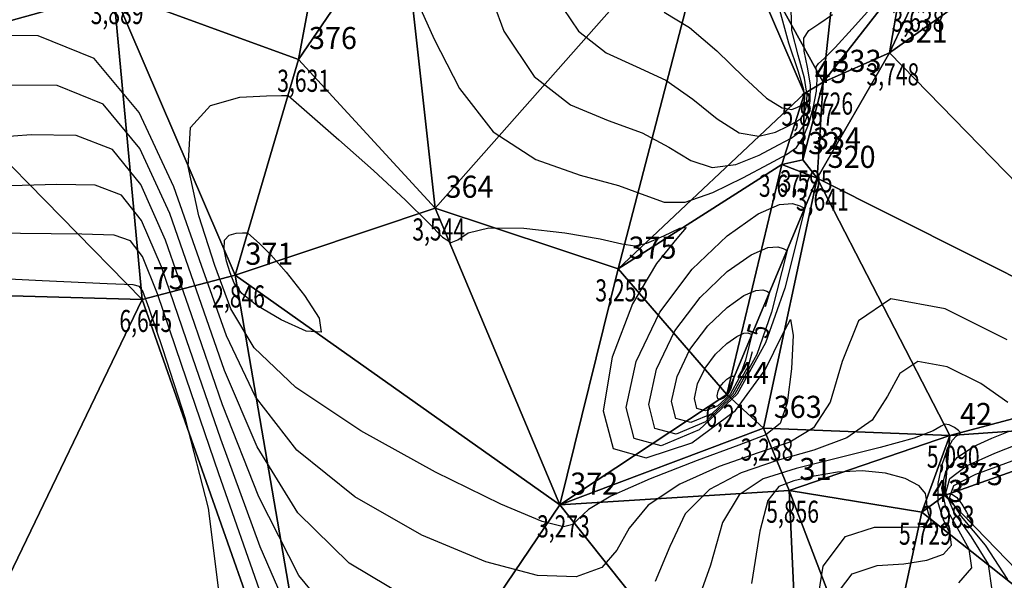
# Model space of a CAD drawing. Extents: x 176612 to 176820, y 1675914 to 1676123.
# Drawn here: x 176655 to 176688, y 1676016 to 1676035 of the extents above; entities that cross this region are included whole.
import ezdxf

# ---------------------------------------------------------------- set-up
doc = ezdxf.new("R2010")
doc.units = 0
doc.header["$MEASUREMENT"] = 0
doc.linetypes.add('CONTINUO', pattern=[0])
doc.layers.get('0').update_dxf_attribs({"linetype": 'CONTINUOUS'})
for name, color, linetype in [('_TG', 7, 'CONTINUO'), ('CURVASTG', 7, 'CONTINUO'), ('MALHATRITG', 7, 'CONTINUO')]:
    doc.layers.add(name, color=color, linetype=linetype)
doc.styles.add('SIMPLEX', font='simplex', dxfattribs={"height": 0.2})

# ---------------------------------------------------------------- blocks, each defined once
blk = doc.blocks.new('SIMB_PONTO')
at = {"color": 0}
blk.add_point((0, 0), dxfattribs=at)
for tag in ['COTA', 'PONTO', 'DESC']:
    blk.add_attdef(tag, (0, 0), '', height=1)

msp = doc.modelspace()

# ---------------------------------------------------------------- linework, layer by layer
at = {"layer": 'CURVASTG', "color": 54, "linetype": 'CONTINUO'}
for points, elevation in [([(176670.66226, 1676036.557733), (176671.360678, 1676034.644768), (176672.384285, 1676033.102929), (176673.616038, 1676032.151634), (176674.894396, 1676031.610141), (176676.046694, 1676031.197669), (176676.952265, 1676030.711017), (176677.698449, 1676030.257313), (176678.424587, 1676030.021269), (176679.225469, 1676030.125394), (176680.017689, 1676030.443404), (176680.67329, 1676030.786812), (176681.10033, 1676031.01658), (176681.35092, 1676031.191461), (176681.513185, 1676031.419654), (176681.653198, 1676031.784338), (176681.748821, 1676032.268611), (176681.755864, 1676032.830549), (176681.656892, 1676033.422288), (176681.541482, 1676033.972203), (176681.525964, 1676034.402732), (176681.699423, 1676034.673488), (176682.041954, 1676034.892811), (176682.506402, 1676035.206218)], 4.5), ([(176668.345896, 1676035.845133), (176668.995022, 1676034.375871), (176669.857528, 1676032.696421), (176671.002905, 1676031.229729), (176672.441911, 1676030.290442), (176673.950359, 1676029.759985), (176675.245326, 1676029.411483), (176676.135964, 1676029.079392), (176676.799736, 1676028.84349), (176677.506181, 1676028.844888), (176678.442494, 1676029.16778), (176679.466492, 1676029.668695), (176680.353648, 1676030.147246), (176680.936919, 1676030.461074), (176681.279186, 1676030.699934), (176681.500814, 1676031.01161), (176681.696757, 1676031.49771), (176681.86031, 1676032.075132), (176681.959359, 1676032.614599), (176681.976758, 1676033.013799), (176681.95524, 1676033.278287), (176681.952509, 1676033.440581), (176682.02472, 1676033.549767), (176682.22183, 1676033.721185), (176682.59225, 1676034.086741), (176683.165149, 1676034.728239), (176683.892731, 1676035.527087)], 4), ([(176676.791353, 1676035.285757), (176677.649431, 1676034.770042), (176678.584868, 1676033.974268), (176679.495876, 1676033.084961), (176680.261399, 1676032.374031), (176680.79142, 1676032.040623), (176681.120084, 1676031.992821), (176681.312575, 1676032.065943), (176681.427154, 1676032.127592), (176681.49439, 1676032.174514), (176681.537927, 1676032.235741), (176681.56608, 1676032.357595), (176681.525842, 1676032.65557), (176681.348874, 1676033.262449), (176681.01716, 1676034.239265), (176680.713964, 1676035.360037)], 5.5), ([(176688.421249, 1676024.177024), (176686.321723, 1676025.224513), (176684.478748, 1676025.564175), (176683.381758, 1676024.820204), (176682.823918, 1676023.436069), (176682.424329, 1676022.060056), (176681.861759, 1676021.187687), (176681.053661, 1676020.703414), (176679.977157, 1676020.338926), (176678.659032, 1676019.873669), (176677.324725, 1676019.278132), (176676.249341, 1676018.570563), (176675.609853, 1676017.787412), (176675.190708, 1676017.037933), (176674.678221, 1676016.449584), (176673.806933, 1676016.139156), (176672.504273, 1676016.180796), (176670.745894, 1676016.637984), (176668.575914, 1676017.54794), (176666.312311, 1676018.842829), (176664.341529, 1676020.428551), (176662.941109, 1676022.23713), (176661.952993, 1676024.305071), (176661.110219, 1676026.695001), (176660.171225, 1676029.369437), (176658.99604, 1676031.890457), (176657.47009, 1676033.720028), (176655.568737, 1676034.488098), (176653.627085, 1676034.496529)], 4), ([(176668.106601, 1676015.413093), (176666.110942, 1676016.600058), (176664.377351, 1676018.304968), (176662.99524, 1676020.543621), (176661.888886, 1676023.136658), (176660.94128, 1676025.855932), (176660.031632, 1676028.46159), (176659.02402, 1676030.666957), (176657.778742, 1676032.17365), (176656.214504, 1676032.797673), (176654.483646, 1676032.812567)], 4.5), ([(176664.448994, 1676014.057803), (176663.103501, 1676017.156603), (176661.760672, 1676020.799831), (176660.603403, 1676024.177793), (176659.752446, 1676026.645897), (176659.079981, 1676028.219958), (176658.396047, 1676029.080895), (176657.506038, 1676029.416823), (176656.196769, 1676029.444642), (176654.250412, 1676029.388451)], 5.5), ([(176663.157632, 1676015.463094), (176661.696565, 1676019.631418), (176660.434464, 1676023.338723), (176659.612852, 1676025.73805), (176659.107962, 1676026.996458), (176658.7047, 1676027.534518), (176658.151805, 1676027.726398), (176657.05333, 1676027.76068), (176654.977158, 1676027.779546), (176651.71148, 1676027.907066)], 6), ([(176666.119068, 1675996.108762), (176664.1342, 1675998.978339), (176662.527996, 1676001.633485), (176661.435818, 1676004.142537), (176660.972169, 1676006.656637), (176661.150113, 1676009.307512), (176661.576937, 1676012.149238), (176661.758486, 1676015.216479), (176661.345485, 1676018.46053), (176660.568185, 1676021.499221), (176659.801717, 1676023.867011), (176659.335835, 1676025.235346), (176659.118764, 1676025.823602), (176659.013352, 1676025.98814), (176658.797572, 1676026.035973), (176657.909891, 1676026.076718), (176655.703903, 1676026.170641), (176651.854454, 1676026.362367)], 6.5), ([(176688.444167, 1676022.052871), (176687.528071, 1676022.688665), (176686.391719, 1676023.255611), (176685.394223, 1676023.43945), (176684.784348, 1676023.033245), (176684.369461, 1676022.259338), (176683.846578, 1676021.44739), (176682.987622, 1676020.852827), (176681.864136, 1676020.434127), (176680.622568, 1676020.075528), (176679.404114, 1676019.663936), (176678.328961, 1676019.096912), (176677.512042, 1676018.274681), (176676.99025, 1676017.160871), (176676.488301, 1676015.972724)], 4.5), ([(176686.78218, 1676015.932751), (176687.226402, 1676016.442286), (176687.14, 1676017.076258), (176686.743155, 1676017.779357), (176686.348616, 1676018.486193), (176686.210543, 1676019.1392), (176686.348735, 1676019.712121), (176686.724397, 1676020.186528), (176687.283118, 1676020.5527), (176687.907992, 1676020.835772), (176688.466494, 1676021.069587)], 4.5), ([(176689.235515, 1676011.12302), (176687.383371, 1676011.113217), (176685.886271, 1676010.832876), (176684.771389, 1676010.515094), (176684.042516, 1676010.364977), (176683.609916, 1676010.475653), (176683.36047, 1676010.91226), (176683.207402, 1676011.684104), (176683.169307, 1676012.577183), (176683.291124, 1676013.321663), (176683.618078, 1676013.726601), (176684.196539, 1676013.916598), (176685.073167, 1676014.095144), (176686.218983, 1676014.431659), (176687.302452, 1676014.959278), (176687.916405, 1676015.677068), (176687.792356, 1676016.560814), (176687.216578, 1676017.49318), (176686.61403, 1676018.333546), (176686.341116, 1676018.978608), (176686.480014, 1676019.474311), (176687.044348, 1676019.903916), (176688.000663, 1676020.33427), (176689.127189, 1676020.766572)], 4), ([(176688.444712, 1676016.045371), (176687.690001, 1676017.207003), (176686.879444, 1676018.1809), (176686.471688, 1676018.818016), (176686.611293, 1676019.236501), (176687.364299, 1676019.621305), (176688.718208, 1676020.115839)], 3.5), ([(176681.875827, 1676014.598131), (176682.185517, 1676016.490792), (176682.94717, 1676017.496655), (176683.930938, 1676017.814524), (176684.838159, 1676017.820164), (176685.434335, 1676017.824573), (176685.741635, 1676017.879698), (176685.846397, 1676017.972724), (176685.831344, 1676018.094364), (176685.764753, 1676018.249462), (176685.711288, 1676018.446394), (176685.70456, 1676018.688034), (176685.653979, 1676018.955248), (176685.437899, 1676019.223402), (176684.968828, 1676019.46554), (176684.295878, 1676019.645417), (176683.502312, 1676019.724464), (176682.670051, 1676019.679678), (176681.875659, 1676019.550306), (176681.194359, 1676019.39116), (176680.681234, 1676019.197782), (176680.310802, 1676018.728636), (176680.037444, 1676017.682916), (176679.751042, 1676015.907789)], 5.5)]:
    msp.add_lwpolyline(points, dxfattribs=dict(at, elevation=elevation))
at = {"layer": 'CURVASTG', "color": 2, "linetype": 'CONTINUO', "elevation": 5}
for points in [[(176673.110101, 1676035.81078), (176673.885573, 1676034.642701), (176674.825693, 1676033.914033), (176675.842875, 1676033.447949), (176676.848062, 1676032.983856), (176677.768566, 1676032.342643), (176678.597163, 1676031.671137), (176679.342993, 1676031.19765), (176680.008445, 1676031.083009), (176680.568886, 1676031.218112), (176680.992932, 1676031.426377), (176681.263742, 1676031.572086), (176681.422655, 1676031.682988), (176681.525556, 1676031.827697), (176681.609639, 1676032.070967), (176681.637331, 1676032.46209), (176681.552369, 1676033.046499), (176681.337026, 1676033.830776), (176681.127723, 1676034.66612), (176681.099419, 1676035.364882)], [(176665.909573, 1676014.357287), (176664.413172, 1676016.181386), (176663.049371, 1676018.850112), (176661.824779, 1676021.968245), (176660.772341, 1676025.016862), (176659.892039, 1676027.553743), (176659.052001, 1676029.443458), (176658.087395, 1676030.627273), (176656.860271, 1676031.107248), (176655.340207, 1676031.128605), (176653.523666, 1676030.997355)], [(176679.777889, 1676023.761467), (176679.637699, 1676023.278899), (176679.107141, 1676022.328134), (176678.405774, 1676021.661365), (176677.69943, 1676021.367406), (176677.19421, 1676021.502651), (176677.048971, 1676022.079071), (176677.23359, 1676022.930934), (176677.670698, 1676023.848082), (176678.274705, 1676024.649487), (176678.927123, 1676025.270627), (176679.501245, 1676025.676108), (176679.899438, 1676025.852063), (176680.14038, 1676025.87073), (176680.271825, 1676025.825874), (176680.336998, 1676025.793952), (176680.361009, 1676025.782192), (176680.364439, 1676025.780512)], [(176680.364439, 1676025.780512), (176680.224249, 1676025.297944)], [(176682.554053, 1676015.434416), (176683.170806, 1676016.23997), (176684.019472, 1676016.515215), (176684.916495, 1676016.57849), (176685.695884, 1676016.693601), (176686.261908, 1676016.906225), (176686.5364, 1676017.207505), (176686.487645, 1676017.591701), (176686.269732, 1676018.065534), (176686.083202, 1676018.638839), (176686.079971, 1676019.299792), (176686.217455, 1676019.949932), (176686.404447, 1676020.469139), (176686.565572, 1676020.771131), (176686.688794, 1676020.904971), (176686.777908, 1676020.953561), (176686.832856, 1676020.988194), (176686.838164, 1676021.033728), (176686.774505, 1676021.103413), (176686.634893, 1676021.200307), (176686.461715, 1676021.286709), (176686.309698, 1676021.314726), (176686.186938, 1676021.246287), (176685.915003, 1676021.082607), (176685.268828, 1676020.834724), (176684.113485, 1676020.517968), (176682.674611, 1676020.164839), (176681.267979, 1676019.81213), (176680.149197, 1676019.454203), (176679.333197, 1676018.915692), (176678.774743, 1676017.978799), (176678.370646, 1676016.53433), (176677.785894, 1676014.907514)]]:
    msp.add_lwpolyline(points, dxfattribs=at)
at = {"layer": 'CURVASTG', "color": 54, "linetype": 'CONTINUO'}
for points, elevation in [([(176664.042728, 1676032.463641), (176665.76698, 1676030.961812), (176666.9414, 1676029.918451), (176668.029674, 1676028.911149), (176668.800715, 1676028.140609), (176669.284895, 1676027.657343), (176669.577952, 1676027.474319), (176669.797348, 1676027.571858), (176670.147452, 1676027.799705), (176670.85436, 1676027.974955), (176672.042249, 1676027.960745), (176673.427623, 1676027.804358), (176674.625069, 1676027.599116), (176675.359376, 1676027.432039), (176675.796133, 1676027.364937), (176676.211133, 1676027.453319), (176676.785829, 1676027.707526), (176677.324318, 1676027.957226), (176677.536359, 1676027.986918), (176677.220975, 1676027.610683), (176676.534248, 1676026.76092), (176675.721525, 1676025.399611), (176675.031239, 1676023.585954), (176674.724178, 1676021.768018), (176675.064212, 1676020.491087), (176676.189403, 1676020.167703), (176677.734562, 1676020.679429), (176679.20869, 1676021.775083), (176680.22403, 1676023.159249), (176680.80581, 1676024.359576), (176681.082501, 1676024.859478), (176681.167818, 1676024.329211), (176681.116443, 1676023.186402), (176680.968304, 1676022.03552), (176680.725889, 1676021.333746), (176680.241936, 1676020.949102), (176679.331746, 1676020.602324), (176677.913949, 1676020.083402), (176676.320489, 1676019.459352), (176674.98664, 1676018.866445), (176674.229457, 1676018.413953), (176673.893114, 1676018.103143), (176673.703571, 1676017.908283), (176673.386148, 1676017.834545), (176672.663629, 1676018.010714), (176671.258159, 1676018.596479), (176669.045227, 1676019.682787), (176666.51368, 1676021.085599), (176664.305707, 1676022.552134), (176662.897307, 1676023.899413), (176662.099729, 1676025.223678), (176661.558033, 1676026.690972), (176661.021567, 1676028.384779), (176660.656843, 1676030.058327), (176660.734658, 1676031.382281), (176661.414023, 1676032.119528), (176662.406797, 1676032.401824), (176663.313048, 1676032.453147), (176663.826527, 1676032.460532), (176664.015703, 1676032.463253), (176664.042728, 1676032.463641)], 3.5), ([(176681.558847, 1676028.633977), (176680.880542, 1676025.923701), (176680.232784, 1676024.069349), (176679.264687, 1676022.334513), (176677.984921, 1676021.117876), (176676.696073, 1676020.581496), (176675.774211, 1676020.828275), (176675.509198, 1676021.880054), (176675.846067, 1676023.434425), (176676.643647, 1676025.107922), (176677.745762, 1676026.570224), (176678.936214, 1676027.703603), (176679.983799, 1676028.443474), (176680.710372, 1676028.764535), (176681.150012, 1676028.798596), (176681.389856, 1676028.716749), (176681.508775, 1676028.658502), (176681.552588, 1676028.637042), (176681.558847, 1676028.633977)], 4), ([(176662.670688, 1676027.805124), (176663.090382, 1676027.433182), (176663.462665, 1676027.059398), (176663.978786, 1676026.474506), (176664.60133, 1676025.681183), (176665.094205, 1676024.907605), (176665.171649, 1676024.438321), (176664.656464, 1676024.470434), (176663.805708, 1676024.851247), (176662.985002, 1676025.340615), (176662.475753, 1676025.749772), (176662.22251, 1676026.095463), (176662.085607, 1676026.44581), (176661.959283, 1676026.844657), (176661.8734, 1676027.238734), (176661.891724, 1676027.550491), (176662.051697, 1676027.724094), (176662.285469, 1676027.790567), (176662.498868, 1676027.802652), (176662.619778, 1676027.804391), (176662.664325, 1676027.805032), (176662.670688, 1676027.805124)], 3), ([(176680.961643, 1676027.207244), (176680.436621, 1676025.109432), (176679.935242, 1676023.674124), (176679.185914, 1676022.331324), (176678.195347, 1676021.38962), (176677.197751, 1676020.974451), (176676.484211, 1676021.165463), (176676.279084, 1676021.979562), (176676.539828, 1676023.182679), (176677.157173, 1676024.478002), (176678.010233, 1676025.609856), (176678.931669, 1676026.487115), (176679.742522, 1676027.059791), (176680.304905, 1676027.308299), (176680.645196, 1676027.334663), (176680.83084, 1676027.271311), (176680.922886, 1676027.226227), (176680.956798, 1676027.209617), (176680.961643, 1676027.207244)], 4.5), ([(176679.767235, 1676024.353779), (176679.548777, 1676023.480895), (176679.340157, 1676022.883675), (176679.028368, 1676022.324945), (176678.6162, 1676021.93311), (176678.201108, 1676021.760361), (176677.904209, 1676021.83984), (176677.818858, 1676022.17858), (176677.927351, 1676022.679188), (176678.184224, 1676023.218162), (176678.539176, 1676023.689118), (176678.922578, 1676024.054139), (176679.259968, 1676024.292425), (176679.493972, 1676024.395827), (176679.635564, 1676024.406797), (176679.712809, 1676024.380437), (176679.751109, 1676024.361678), (176679.765219, 1676024.354767), (176679.767235, 1676024.353779)], 5.5), ([(176679.170031, 1676022.927047), (176679.104856, 1676022.666627), (176679.042615, 1676022.48845), (176678.949594, 1676022.321756), (176678.826627, 1676022.204854), (176678.702786, 1676022.153316), (176678.614208, 1676022.177028), (176678.588744, 1676022.278089), (176678.621113, 1676022.427442), (176678.697749, 1676022.588242), (176678.803647, 1676022.728749), (176678.918033, 1676022.837651), (176679.018691, 1676022.908742), (176679.088505, 1676022.939591), (176679.130748, 1676022.942864), (176679.153793, 1676022.935), (176679.16522, 1676022.929403), (176679.16943, 1676022.927341), (176679.170031, 1676022.927047)], 6), ([(176687.262963, 1676017.902899), (176686.899718, 1676018.274738), (176686.661773, 1676018.519371), (176686.460031, 1676018.728967), (176686.350574, 1676018.849801), (176686.327013, 1676018.902709), (176686.367339, 1676018.927165), (176686.452068, 1676018.947753), (176686.571826, 1676018.929493), (176686.71976, 1676018.822519), (176686.885429, 1676018.59993), (176687.044012, 1676018.326711), (176687.167098, 1676018.090815), (176687.234559, 1676017.958578), (176687.259413, 1676017.909859), (176687.262963, 1676017.902899)], 3)]:
    msp.add_lwpolyline(points, close=True, dxfattribs=dict(at, elevation=elevation))

# ---------------------------------------------------------------- block references
at = {"layer": '_TG', "color": 3}
ref = msp.add_blockref('SIMB_PONTO', (176658.128787, 1676035.985685), dxfattribs=at)
ref.add_attrib('PONTO', '365', (176658.478787, 1676036.335685), dxfattribs={"layer": '0', "color": 1, "height": 0.75, "style": 'SIMPLEX', "width": 0.954526, "flags": 8})
ref.add_attrib('COTA', '3,889', (176657.353787, 1676034.885685), dxfattribs={"layer": '0', "color": 2, "height": 0.75, "style": 'SIMPLEX', "width": 0.699986, "flags": 8})
ref = msp.add_blockref('SIMB_PONTO', (176685.279917, 1676035.730011), dxfattribs=at)
ref.add_attrib('PONTO', '335', (176685.629917, 1676036.080011), dxfattribs={"layer": '0', "color": 1, "height": 0.75, "style": 'SIMPLEX', "width": 0.954526, "flags": 8})
ref.add_attrib('COTA', '3,638', (176684.504917, 1676034.630011), dxfattribs={"layer": '0', "color": 2, "height": 0.75, "style": 'SIMPLEX', "width": 0.699986, "flags": 8})
ref = msp.add_blockref('SIMB_PONTO', (176684.428914, 1676033.9057), dxfattribs=at)
ref.add_attrib('PONTO', '321', (176684.778914, 1676034.2557), dxfattribs={"layer": '0', "color": 1, "height": 0.75, "style": 'SIMPLEX', "width": 0.954526, "flags": 8})
ref.add_attrib('COTA', '3,748', (176683.653914, 1676032.8057), dxfattribs={"layer": '0', "color": 2, "height": 0.75, "style": 'SIMPLEX', "width": 0.699986, "flags": 8})
ref = msp.add_blockref('SIMB_PONTO', (176664.403256, 1676033.68793), dxfattribs=at)
ref.add_attrib('PONTO', '376', (176664.753256, 1676034.03793), dxfattribs={"layer": '0', "color": 1, "height": 0.75, "style": 'SIMPLEX', "width": 0.954526, "flags": 8})
ref.add_attrib('COTA', '3,631', (176663.678256, 1676032.58793), dxfattribs={"layer": '0', "color": 2, "height": 0.75, "style": 'SIMPLEX', "width": 0.699986, "flags": 8})
ref = msp.add_blockref('SIMB_PONTO', (176682.185955, 1676032.913937), dxfattribs=at)
ref.add_attrib('PONTO', '333', (176682.535955, 1676033.263937), dxfattribs={"layer": '0', "color": 1, "height": 0.75, "style": 'SIMPLEX', "width": 0.954526, "flags": 8})
ref.add_attrib('COTA', '3,726', (176681.410955, 1676031.813937), dxfattribs={"layer": '0', "color": 2, "height": 0.75, "style": 'SIMPLEX', "width": 0.699986, "flags": 8})
ref = msp.add_blockref('SIMB_PONTO', (176681.547004, 1676032.535049), dxfattribs=at)
ref.add_attrib('PONTO', '45', (176681.897004, 1676032.885049), dxfattribs={"layer": '0', "color": 1, "height": 0.75, "style": 'SIMPLEX', "width": 0.954526, "flags": 8})
ref.add_attrib('COTA', '5,867', (176680.772004, 1676031.435049), dxfattribs={"layer": '0', "color": 2, "height": 0.75, "style": 'SIMPLEX', "width": 0.699986, "flags": 8})
ref = msp.add_blockref('SIMB_PONTO', (176681.491306, 1676030.278711), dxfattribs=at)
ref.add_attrib('PONTO', '334', (176681.841306, 1676030.628711), dxfattribs={"layer": '0', "color": 1, "height": 0.75, "style": 'SIMPLEX', "width": 0.954526, "flags": 8})
ref.add_attrib('COTA', '3,595', (176680.716306, 1676029.178711), dxfattribs={"layer": '0', "color": 2, "height": 0.75, "style": 'SIMPLEX', "width": 0.699986, "flags": 8})
ref = msp.add_blockref('SIMB_PONTO', (176680.782856, 1676030.125745), dxfattribs=at)
ref.add_attrib('PONTO', '332', (176681.132856, 1676030.475745), dxfattribs={"layer": '0', "color": 1, "height": 0.75, "style": 'SIMPLEX', "width": 0.954526, "flags": 8})
ref.add_attrib('COTA', '3,677', (176680.007856, 1676029.025745), dxfattribs={"layer": '0', "color": 2, "height": 0.75, "style": 'SIMPLEX', "width": 0.699986, "flags": 8})
ref = msp.add_blockref('SIMB_PONTO', (176681.987397, 1676029.657762), dxfattribs=at)
ref.add_attrib('PONTO', '320', (176682.337397, 1676030.007762), dxfattribs={"layer": '0', "color": 1, "height": 0.75, "style": 'SIMPLEX', "width": 0.954526, "flags": 8})
ref.add_attrib('COTA', '3,641', (176681.262397, 1676028.557762), dxfattribs={"layer": '0', "color": 2, "height": 0.75, "style": 'SIMPLEX', "width": 0.699986, "flags": 8})
ref = msp.add_blockref('SIMB_PONTO', (176669.033116, 1676028.643579), dxfattribs=at)
ref.add_attrib('PONTO', '364', (176669.383116, 1676028.993579), dxfattribs={"layer": '0', "color": 1, "height": 0.75, "style": 'SIMPLEX', "width": 0.954526, "flags": 8})
ref.add_attrib('COTA', '3,544', (176668.258116, 1676027.543579), dxfattribs={"layer": '0', "color": 2, "height": 0.75, "style": 'SIMPLEX', "width": 0.699986, "flags": 8})
ref = msp.add_blockref('SIMB_PONTO', (176675.237302, 1676026.577071), dxfattribs=at)
ref.add_attrib('PONTO', '375', (176675.587302, 1676026.927071), dxfattribs={"layer": '0', "color": 1, "height": 0.75, "style": 'SIMPLEX', "width": 0.954526, "flags": 8})
ref.add_attrib('COTA', '3,255', (176674.462302, 1676025.477071), dxfattribs={"layer": '0', "color": 2, "height": 0.75, "style": 'SIMPLEX', "width": 0.699986, "flags": 8})
ref = msp.add_blockref('SIMB_PONTO', (176662.248081, 1676026.370312), dxfattribs=at)
ref.add_attrib('PONTO', '371', (176662.598081, 1676026.720312), dxfattribs={"layer": '0', "color": 1, "height": 0.75, "style": 'SIMPLEX', "width": 0.954526, "flags": 8})
ref.add_attrib('COTA', '2,846', (176661.473081, 1676025.270312), dxfattribs={"layer": '0', "color": 2, "height": 0.75, "style": 'SIMPLEX', "width": 0.699986, "flags": 8})
ref = msp.add_blockref('SIMB_PONTO', (176659.102785, 1676025.539986), dxfattribs=at)
ref.add_attrib('PONTO', '75', (176659.452785, 1676025.889986), dxfattribs={"layer": '0', "color": 1, "height": 0.75, "style": 'SIMPLEX', "width": 0.954526, "flags": 8})
ref.add_attrib('COTA', '6,645', (176658.327785, 1676024.439986), dxfattribs={"layer": '0', "color": 2, "height": 0.75, "style": 'SIMPLEX', "width": 0.699986, "flags": 8})
ref = msp.add_blockref('SIMB_PONTO', (176678.916141, 1676022.320442), dxfattribs=at)
ref.add_attrib('PONTO', '44', (176679.266141, 1676022.670442), dxfattribs={"layer": '0', "color": 1, "height": 0.75, "style": 'SIMPLEX', "width": 0.954526, "flags": 8})
ref.add_attrib('COTA', '6,213', (176678.191141, 1676021.220442), dxfattribs={"layer": '0', "color": 2, "height": 0.75, "style": 'SIMPLEX', "width": 0.699986, "flags": 8})
ref = msp.add_blockref('SIMB_PONTO', (176680.161343, 1676021.175172), dxfattribs=at)
ref.add_attrib('PONTO', '363', (176680.511343, 1676021.525172), dxfattribs={"layer": '0', "color": 1, "height": 0.75, "style": 'SIMPLEX', "width": 0.954526, "flags": 8})
ref.add_attrib('COTA', '3,238', (176679.386343, 1676020.075172), dxfattribs={"layer": '0', "color": 2, "height": 0.75, "style": 'SIMPLEX', "width": 0.699986, "flags": 8})
ref = msp.add_blockref('SIMB_PONTO', (176686.474302, 1676020.932713), dxfattribs=at)
ref.add_attrib('PONTO', '42', (176686.824302, 1676021.282713), dxfattribs={"layer": '0', "color": 1, "height": 0.75, "style": 'SIMPLEX', "width": 0.954526, "flags": 8})
ref.add_attrib('COTA', '5,090', (176685.699302, 1676019.832713), dxfattribs={"layer": '0', "color": 2, "height": 0.75, "style": 'SIMPLEX', "width": 0.699986, "flags": 8})
ref = msp.add_blockref('SIMB_PONTO', (176681.029912, 1676019.067161), dxfattribs=at)
ref.add_attrib('PONTO', '31', (176681.379912, 1676019.417161), dxfattribs={"layer": '0', "color": 1, "height": 0.75, "style": 'SIMPLEX', "width": 0.954526, "flags": 8})
ref.add_attrib('COTA', '5,856', (176680.254912, 1676017.967161), dxfattribs={"layer": '0', "color": 2, "height": 0.75, "style": 'SIMPLEX', "width": 0.699986, "flags": 8})
ref = msp.add_blockref('SIMB_PONTO', (176686.303098, 1676018.8937), dxfattribs=at)
ref.add_attrib('PONTO', '373', (176686.653098, 1676019.2437), dxfattribs={"layer": '0', "color": 1, "height": 0.75, "style": 'SIMPLEX', "width": 0.954526, "flags": 8})
ref.add_attrib('COTA', '2,983', (176685.528098, 1676017.7937), dxfattribs={"layer": '0', "color": 2, "height": 0.75, "style": 'SIMPLEX', "width": 0.699986, "flags": 8})
ref = msp.add_blockref('SIMB_PONTO', (176673.260252, 1676018.571657), dxfattribs=at)
ref.add_attrib('PONTO', '372', (176673.610252, 1676018.921657), dxfattribs={"layer": '0', "color": 1, "height": 0.75, "style": 'SIMPLEX', "width": 0.954526, "flags": 8})
ref.add_attrib('COTA', '3,273', (176672.485252, 1676017.471657), dxfattribs={"layer": '0', "color": 2, "height": 0.75, "style": 'SIMPLEX', "width": 0.699986, "flags": 8})
ref = msp.add_blockref('SIMB_PONTO', (176685.530074, 1676018.323454), dxfattribs=at)
ref.add_attrib('PONTO', '43', (176685.880074, 1676018.673454), dxfattribs={"layer": '0', "color": 1, "height": 0.75, "style": 'SIMPLEX', "width": 0.954526, "flags": 8})
ref.add_attrib('COTA', '5,729', (176684.755074, 1676017.223454), dxfattribs={"layer": '0', "color": 2, "height": 0.75, "style": 'SIMPLEX', "width": 0.699986, "flags": 8})

# ---------------------------------------------------------------- texts
at = {"layer": 'CURVASTG', "color": 2, "style": 'SIMPLEX', "width": 0.699986}
msp.add_text('5', height=0.75, rotation=73.800975, dxfattribs=at).set_placement((176680.291437, 1676024.185015, 5))

# ---------------------------------------------------------------- meshes
at = {"layer": 'MALHATRITG', "color": 132, "linetype": 'CONTINUO'}
mesh = msp.add_polyface(dxfattribs=at)
corners = [(176662.19, 1676079.8003, 7.4312), (176612.6591, 1676031.5804, 7.9928), (176620.7055, 1676036.2144, 7.5722), (176643.206, 1676049.1991, 4.6435), (176641.9409, 1676047.4295, 4.5266), (176623.636, 1676035.8218, 7.3946), (176639.7847, 1676041.4847, 4.355), (176647.0063, 1676043.6707, 6.9743), (176650.8449, 1676033.9559, 3.9966), (176649.564, 1676051.038, 4.5988), (176655.7, 1676047.9094, 4.3707), (176655.9857, 1676046.7323, 4.4378), (176652.9731, 1676040.9898, 3.9976), (176658.1288, 1676035.9857, 3.8888), (176658.5873, 1676050.7823, 4.5327), (176665.7984, 1676041.673, 7.9984), (176664.214, 1676081.4385, 7.4685), (176672.3283, 1676071.3654, 7.8461), (176670.6602, 1676069.2022, 8.0051), (176670.5584, 1676056.4176, 7.9377), (176668.1951, 1676044.2268, 4.1983), (176667.9052, 1676038.8246, 4.1135), (176665.6202, 1676040.2187, 4.1705), (176678.5378, 1676064.7913, 7.1781), (176678.1458, 1676052.8544, 4.3878), (176674.7298, 1676049.001, 4.2428), (176670.2568, 1676044.9314, 4.0496), (176670.8287, 1676044.0381, 4.1486), (176673.4126, 1676078.528, 8.056), (176678.5774, 1676039.4548, 6.5626)]
mesh.append_faces([[corners[k] for k in face] for face in [(0, 1, 2), (0, 2, 3), (3, 2, 4), (4, 2, 5), (4, 5, 6), (3, 4, 7), (7, 4, 6), (7, 6, 8), (0, 3, 9), (9, 3, 7), (9, 7, 10), (10, 7, 11), (11, 7, 12), (12, 7, 8), (11, 12, 13), (0, 9, 14), (14, 9, 10), (14, 10, 11), (14, 11, 15), (15, 11, 13), (16, 0, 17), (17, 0, 18), (18, 0, 14), (18, 14, 19), (19, 14, 20), (20, 14, 15), (20, 15, 21), (21, 15, 22), (17, 18, 23), (23, 18, 19), (24, 19, 25), (25, 19, 26), (26, 19, 20), (26, 20, 27), (27, 20, 21), (25, 26, 27), (28, 16, 17), (27, 21, 29)]], dxfattribs={"color": 132})
mesh = msp.add_polyface(dxfattribs=at)
corners = [(176697.7168, 1676072.9158, 5.6183), (176689.6519, 1676071.9039, 7.2086), (176696.2967, 1676066.1754, 6.0786), (176698.8594, 1676072.7704, 5.6375), (176696.1323, 1676065.8512, 4.6542), (176689.8747, 1676065.2634, 6.7699), (176700.02, 1676061.6059, 4.5331), (176698.5221, 1676065.3379, 4.9702), (176685.4374, 1676055.7815, 6.5809), (176700.8841, 1676058.5547, 3.9377), (176703.6625, 1676068.3878, 3.7887), (176704.3932, 1676061.7648, 4.475), (176705.5031, 1676072.6028, 3.8313), (176711.3233, 1676067.4095, 4.5437), (176696.2997, 1676047.9249, 4.0645), (176708.8575, 1676044.67, 3.7483), (176698.2974, 1676044.5383, 4.0638), (176697.1064, 1676046.0144, 3.9876), (176696.7051, 1676040.9181, 3.6957), (176691.0785, 1676038.3897, 3.7099), (176703.0171, 1676042.2995, 3.6678), (176700.6576, 1676038.6139, 3.8934), (176699.5321, 1676038.4018, 3.9448), (176712.9793, 1676033.7351, 3.1463), (176713.7716, 1676064.2576, 4.4199), (176716.4183, 1676058.6704, 2.9474), (176708.5942, 1676075.4902, 3.5435), (176709.6407, 1676076.2035, 3.4379), (176715.4904, 1676076.0861, 3.254), (176715.3668, 1676076.1162, 3.1482), (176721.1686, 1676070.7693, 4.4976), (176715.1534, 1676046.75, 3.6834), (176711.52, 1676045.0664, 3.5738), (176716.0295, 1676044.5839, 3.0645), (176715.4727, 1676034.6006, 3.1054)]
mesh.append_faces([[corners[k] for k in face] for face in [(0, 1, 2), (3, 0, 2), (4, 5, 6), (2, 4, 7), (7, 4, 6), (3, 2, 7), (6, 8, 9), (3, 7, 10), (10, 7, 11), (11, 7, 6), (11, 6, 9), (12, 3, 10), (12, 10, 13), (13, 10, 11), (9, 14, 15), (15, 14, 16), (16, 14, 17), (16, 17, 18), (18, 17, 19), (15, 16, 20), (20, 16, 21), (21, 16, 18), (21, 18, 22), (15, 20, 23), (11, 9, 15), (13, 11, 24), (24, 11, 25), (25, 11, 15), (26, 12, 13), (27, 26, 13), (28, 29, 13), (28, 13, 30), (30, 13, 24), (31, 25, 32), (32, 25, 15), (32, 15, 23), (31, 32, 33), (33, 32, 34)]], dxfattribs={"color": 132})
mesh = msp.add_polyface(dxfattribs=at)
corners = [(176687.9382, 1676037.7852, 3.6746), (176685.2799, 1676035.73, 3.6379), (176690.1017, 1676037.9434, 3.7684), (176689.1824, 1676039.0572, 3.8324), (176691.0785, 1676038.3897, 3.7099), (176699.5321, 1676038.4018, 3.9448), (176696.7051, 1676040.9181, 3.6957), (176697.9208, 1676037.9072, 4.0024), (176696.7754, 1676037.7751, 4.2557), (176699.3061, 1676033.0446, 4.0317), (176700.6576, 1676038.6139, 3.8934), (176694.8953, 1676023.1635, 3.3401), (176684.4289, 1676033.9057, 3.7479), (176681.9874, 1676029.6578, 3.6412), (176686.4743, 1676020.9327, 5.0899), (176712.9793, 1676033.7351, 3.1463), (176703.0171, 1676042.2995, 3.6678), (176705.3241, 1676027.0935, 3.2433), (176698.6463, 1676025.7724, 3.3558), (176699.0915, 1676024.5293, 3.3532), (176698.7036, 1676025.0499, 3.2677), (176696.4189, 1676022.7345, 3.345), (176694.2218, 1676021.2803, 3.2254), (176715.4727, 1676034.6006, 3.1054), (176711.52, 1676045.0664, 3.5738), (176719.2817, 1676031.8318, 3.1999), (176711.6775, 1676028.9506, 3.2256), (176708.8798, 1676027.3983, 3.2523), (176710.0292, 1676024.1595, 3.2021), (176711.1134, 1676019.4717, 2.9724), (176721.4371, 1676032.2146, 3.1568), (176711.0152, 1676017.7508, 3.1197)]
mesh.append_faces([[corners[k] for k in face] for face in [(0, 1, 2), (3, 0, 2), (4, 3, 2), (5, 6, 7), (7, 6, 8), (8, 6, 4), (8, 4, 9), (9, 4, 2), (7, 8, 9), (5, 7, 9), (10, 5, 9), (9, 2, 11), (11, 2, 12), (11, 12, 13), (11, 13, 14), (15, 16, 10), (15, 10, 9), (15, 9, 17), (17, 9, 18), (18, 9, 11), (17, 18, 19), (19, 18, 20), (20, 18, 11), (19, 20, 21), (21, 20, 11), (21, 11, 22), (23, 24, 15), (25, 23, 15), (25, 15, 26), (26, 15, 27), (27, 15, 17), (17, 19, 28), (28, 19, 29), (27, 17, 28), (26, 27, 28), (25, 26, 28), (25, 28, 29), (30, 29, 31)]], dxfattribs={"color": 132})
mesh = msp.add_polyface(dxfattribs=at)
corners = [(176620.7055, 1676036.2144, 7.5722), (176612.6591, 1676031.5804, 7.9928), (176623.636, 1676035.8218, 7.3946), (176629.6127, 1676021.6808, 7.9607), (176640.8122, 1676003.3004, 8.0705), (176667.2019, 1675968.5341, 7.5087), (176639.7847, 1676041.4847, 4.355), (176639.3376, 1676026.092, 6.7997), (176650.8449, 1676033.9559, 3.9966), (176659.1028, 1676025.54, 6.6449), (176649.2082, 1676005.0043, 6.6933), (176652.9731, 1676040.9898, 3.9976), (176658.1288, 1676035.9857, 3.8888), (176665.7984, 1676041.673, 7.9984), (176665.6202, 1676040.2187, 4.1705), (176664.4033, 1676033.6879, 3.6314), (176662.2481, 1676026.3703, 2.846), (176665.5542, 1676007.1809, 6.3966), (176667.9052, 1676038.8246, 4.1135), (176669.0331, 1676028.6436, 3.5442), (176673.2603, 1676018.5717, 3.2726), (176678.5774, 1676039.4548, 6.5626), (176675.2373, 1676026.5771, 3.2546), (176658.1745, 1675986.9486, 7.4466), (176660.4728, 1675987.6616, 6.6568), (176681.525, 1676008.1617, 6.2363), (176676.773, 1675990.9568, 6.4095), (176668.7094, 1675969.2328, 6.8753)]
mesh.append_faces([[corners[k] for k in face] for face in [(0, 1, 2), (2, 1, 3), (3, 1, 4), (4, 1, 5), (6, 2, 7), (7, 2, 3), (7, 3, 4), (8, 6, 7), (8, 7, 9), (9, 7, 10), (10, 7, 4), (11, 8, 12), (12, 8, 9), (13, 12, 14), (14, 12, 15), (15, 12, 16), (16, 12, 9), (16, 9, 17), (17, 9, 10), (18, 14, 15), (18, 15, 19), (19, 15, 16), (19, 16, 20), (20, 16, 17), (21, 18, 19), (21, 19, 22), (22, 19, 20), (10, 4, 23), (23, 4, 5), (17, 10, 24), (24, 10, 23), (24, 23, 5), (25, 20, 17), (25, 17, 26), (26, 17, 24), (26, 24, 27), (27, 24, 5)]], dxfattribs={"color": 132})
mesh = msp.add_polyface(dxfattribs=at)
corners = [(176682.8492, 1676039.0694, 6.1902), (176678.5774, 1676039.4548, 6.5626), (176682.186, 1676032.9139, 3.7263), (176681.547, 1676032.535, 5.8667), (176675.2373, 1676026.5771, 3.2546), (176689.1824, 1676039.0572, 3.8324), (176687.9382, 1676037.7852, 3.6746), (176684.8523, 1676036.3464, 3.79), (176685.2799, 1676035.73, 3.6379), (176684.4289, 1676033.9057, 3.7479), (176690.1017, 1676037.9434, 3.7684), (176681.9874, 1676029.6578, 3.6412), (176681.4913, 1676030.2787, 3.5953), (176680.7829, 1676030.1257, 3.6767), (176678.9161, 1676022.3204, 6.2126), (176673.2603, 1676018.5717, 3.2726), (176686.4743, 1676020.9327, 5.0899), (176680.1613, 1676021.1752, 3.2383), (176686.3031, 1676018.8937, 2.9825), (176685.5301, 1676018.3235, 5.7292), (176681.0299, 1676019.0672, 5.8556), (176691.2176, 1676013.8208, 3.0721), (176684.008, 1676011.2668, 3.0274), (176681.525, 1676008.1617, 6.2363), (176684.407, 1676008.4736, 5.6266), (176687.5151, 1675993.4334, 6.2468), (176676.773, 1675990.9568, 6.4095), (176688.8581, 1675993.8194, 5.9833), (176691.3341, 1675977.1002, 6.2155), (176680.2275, 1675973.3032, 6.5492), (176668.7094, 1675969.2328, 6.8753)]
mesh.append_faces([[corners[k] for k in face] for face in [(0, 1, 2), (2, 1, 3), (3, 1, 4), (5, 0, 6), (6, 0, 7), (7, 0, 2), (6, 7, 8), (8, 7, 9), (9, 7, 2), (10, 8, 9), (11, 9, 2), (11, 2, 12), (12, 2, 3), (12, 3, 13), (13, 3, 4), (11, 12, 13), (11, 13, 14), (14, 13, 4), (14, 4, 15), (16, 11, 17), (17, 11, 14), (17, 14, 15), (18, 16, 19), (19, 16, 20), (20, 16, 17), (20, 17, 15), (21, 19, 22), (22, 19, 20), (22, 20, 23), (23, 20, 15), (21, 22, 24), (24, 22, 23), (24, 23, 25), (25, 23, 26), (27, 24, 25), (25, 26, 28), (28, 26, 29), (29, 26, 30)]], dxfattribs={"color": 132})
mesh = msp.add_polyface(dxfattribs=at)
corners = [(176694.2218, 1676021.2803, 3.2254), (176694.8953, 1676023.1635, 3.3401), (176693.403, 1676021.4167, 3.3055), (176686.4743, 1676020.9327, 5.0899), (176694.631, 1676020.8198, 3.3196), (176693.8746, 1676015.0744, 5.2423), (176691.2176, 1676013.8208, 3.0721), (176686.3031, 1676018.8937, 2.9825), (176696.4189, 1676022.7345, 3.345), (176685.5301, 1676018.3235, 5.7292), (176697.8842, 1676016.8549, 3.8017), (176699.0915, 1676024.5293, 3.3532), (176711.1134, 1676019.4717, 2.9724), (176684.407, 1676008.4736, 5.6266), (176700.594, 1676004.8984, 4.7904), (176688.8581, 1675993.8194, 5.9833), (176711.0152, 1676017.7508, 3.1197), (176704.8878, 1676005.9019, 3.4035), (176687.5151, 1675993.4334, 6.2468), (176692.1447, 1675977.6666, 5.9383), (176691.3341, 1675977.1002, 6.2155), (176705.1807, 1675993.2411, 3.2898), (176701.8583, 1675984.5313, 4.9965), (176712.2388, 1675987.3409, 3.1442), (176704.4975, 1675984.4789, 3.4582), (176721.4371, 1676032.2146, 3.1568), (176668.7094, 1675969.2328, 6.8753), (176667.2019, 1675968.5341, 7.5087), (176728.743, 1675914.93, 4.25), (176680.2275, 1675973.3032, 6.5492)]
mesh.append_faces([[corners[k] for k in face] for face in [(0, 1, 2), (2, 1, 3), (0, 2, 4), (4, 2, 5), (5, 2, 6), (6, 2, 7), (7, 2, 3), (8, 0, 4), (6, 7, 9), (8, 4, 10), (10, 4, 5), (11, 8, 10), (12, 11, 10), (6, 13, 14), (14, 13, 15), (5, 6, 14), (10, 5, 14), (12, 10, 16), (16, 10, 17), (17, 10, 14), (15, 18, 19), (19, 18, 20), (14, 15, 21), (21, 15, 22), (22, 15, 19), (17, 14, 21), (16, 17, 23), (23, 17, 21), (23, 21, 24), (24, 21, 22), (24, 22, 19), (25, 16, 23), (26, 27, 28), (29, 26, 28), (20, 29, 28), (19, 20, 28), (24, 19, 28), (23, 24, 28)]], dxfattribs={"color": 132})

doc.saveas('drawing.dxf')
